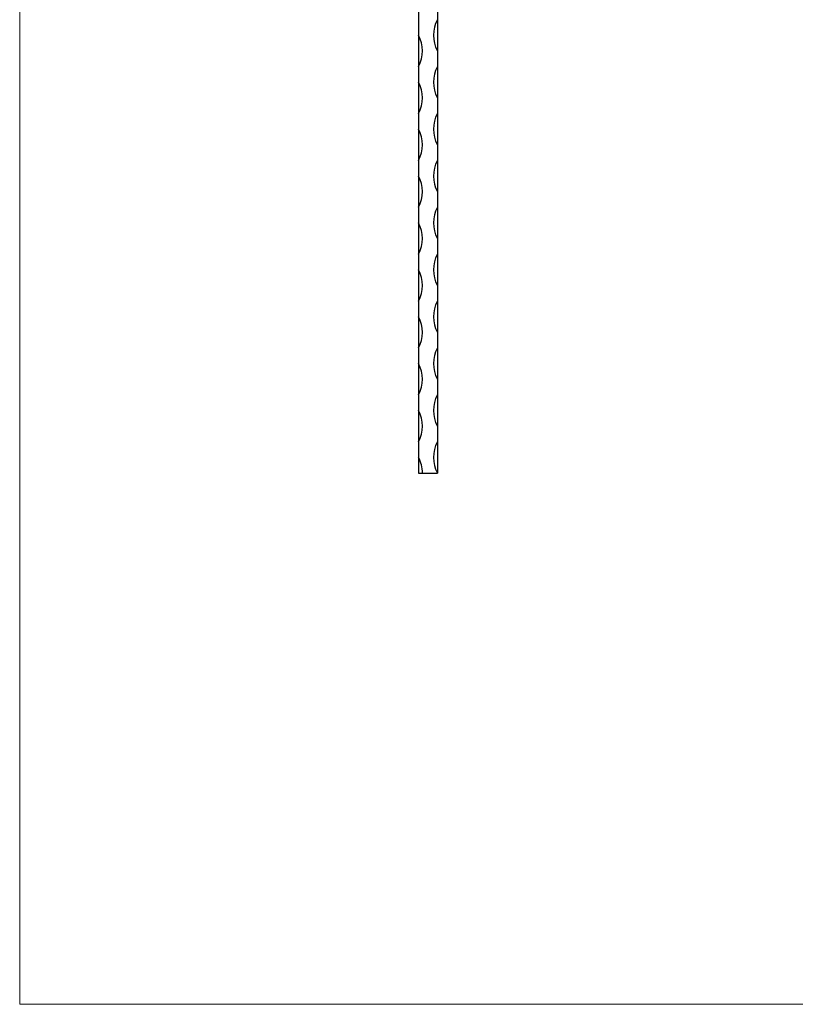
# Model space of a CAD drawing. Units: millimetres. Extents: x 35 to 2044, y 35 to 1435.
# Drawn here: x 35 to 531, y 35 to 665 of the extents above; entities that cross this region are included whole.
import ezdxf

# ---------------------------------------------------------------- set-up
doc = ezdxf.new("R2010")
doc.units = ezdxf.units.MM
doc.header["$LTSCALE"] = 7

msp = doc.modelspace()

# ---------------------------------------------------------------- linework, layer by layer
at = {"color": 7, "linetype": 'Continuous', "lineweight": 18}
for p, q in [((35, 1435), (35, 35)), ((35, 35), (2044, 35))]:
    msp.add_line(p, q, dxfattribs=at)
at = {"color": 7, "linetype": 'Continuous', "lineweight": 25}
for p, q in [((290.24, 684.83), (290.24, 664.83)), ((302.24, 674.83), (302.24, 664.83)), ((290.24, 664.83), (290.24, 654.83)), ((302.24, 664.83), (302.24, 644.83)), ((290.24, 654.83), (290.24, 634.83)), ((302.24, 644.83), (302.24, 634.83)), ((290.24, 634.83), (290.24, 624.83)), ((302.24, 634.83), (302.24, 614.83)), ((290.24, 624.83), (290.24, 604.83)), ((302.24, 614.83), (302.24, 604.83)), ((290.24, 604.83), (290.24, 594.83)), ((302.24, 604.83), (302.24, 584.83)), ((290.24, 594.83), (290.24, 574.83)), ((302.24, 584.83), (302.24, 574.83)), ((290.24, 574.83), (290.24, 564.83)), ((302.24, 574.83), (302.24, 554.83)), ((290.24, 564.83), (290.24, 544.83)), ((302.24, 554.83), (302.24, 544.83)), ((290.24, 544.83), (290.24, 534.83)), ((302.24, 544.83), (302.24, 524.83)), ((290.24, 534.83), (290.24, 514.83)), ((302.24, 524.83), (302.24, 514.83)), ((290.24, 514.83), (290.24, 504.83)), ((302.24, 514.83), (302.24, 494.83)), ((290.24, 504.83), (290.24, 484.83)), ((302.24, 494.83), (302.24, 484.83)), ((290.24, 484.83), (290.24, 474.83)), ((302.24, 484.83), (302.24, 464.83)), ((290.24, 474.83), (290.24, 454.83)), ((302.24, 464.83), (302.24, 454.83)), ((290.24, 454.83), (290.24, 444.83)), ((302.24, 454.83), (302.24, 434.83)), ((290.24, 444.83), (290.24, 424.83)), ((302.24, 434.83), (302.24, 424.83)), ((290.24, 424.83), (290.24, 414.83)), ((302.24, 424.83), (302.24, 404.83)), ((290.24, 414.83), (290.24, 394.83)), ((302.24, 404.83), (302.24, 394.83)), ((290.24, 394.83), (290.24, 384.83)), ((302.24, 394.83), (302.24, 374.83)), ((290.24, 384.83), (290.24, 374.83)), ((290.24, 374.83), (292.74, 374.83)), ((292.74, 374.83), (302.24, 374.83))]:
    msp.add_line(p, q, dxfattribs=at)
for centre, start, end in [((320.99, 654.83), 151.92751, 208.07249), ((271.49, 644.83), 331.92751, 28.07249), ((320.99, 624.83), 151.92751, 208.07249), ((271.49, 614.83), 331.92751, 28.07249), ((320.99, 594.83), 151.92751, 208.07249), ((271.49, 584.83), 331.92751, 28.07249), ((320.99, 564.83), 151.92751, 208.07249), ((271.49, 554.83), 331.92751, 28.07249), ((320.99, 534.83), 151.92751, 208.07249), ((271.49, 524.83), 331.92751, 28.07249), ((320.99, 504.83), 151.92751, 208.07249), ((271.49, 494.83), 331.92751, 28.07249), ((320.99, 474.83), 151.92751, 208.07249), ((271.49, 464.83), 331.92751, 28.07249), ((320.99, 444.83), 151.92751, 208.07249), ((271.49, 434.83), 331.92751, 28.07249), ((320.99, 414.83), 151.92751, 208.07249), ((271.49, 404.83), 331.92751, 28.07249), ((320.99, 384.83), 151.92751, 208.07249), ((271.49, 374.83), 0, 28.07249)]:
    msp.add_arc(centre, 21.25, start, end, dxfattribs=at)

doc.saveas('drawing.dxf')
